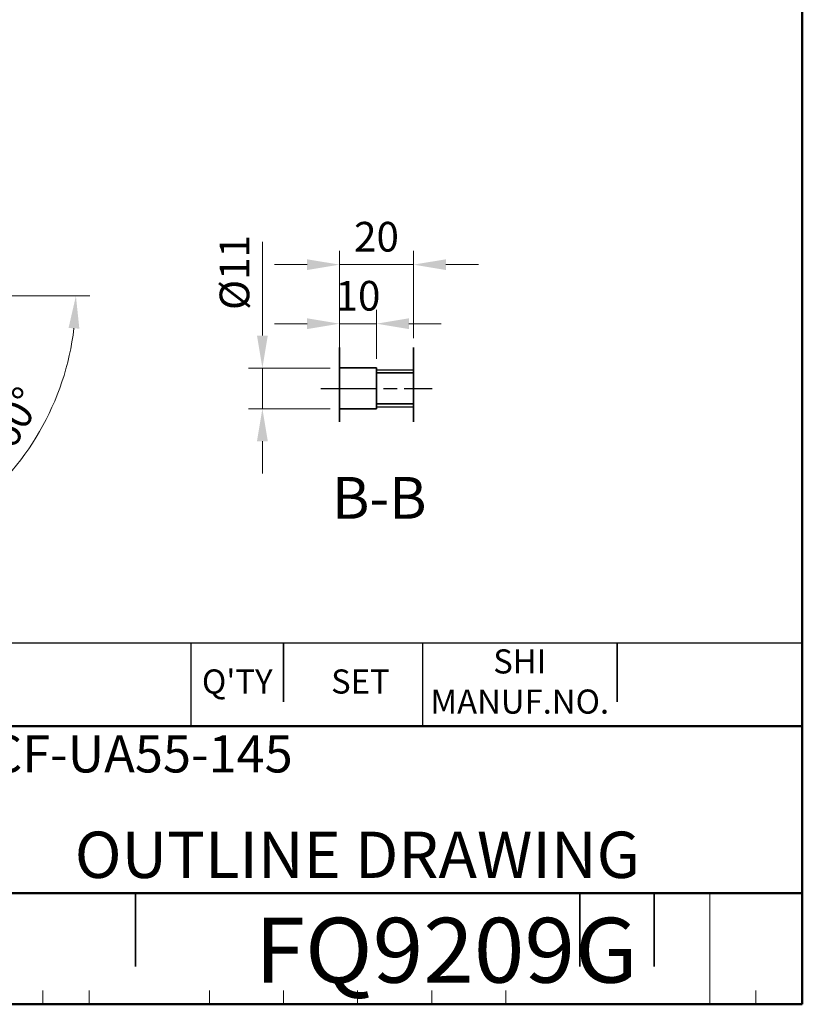
# Model space of a CAD drawing. Units: millimetres. Extents: x 0 to 975, y 0 to 692.
# Drawn here: x 764 to 975, y 0 to 266 of the extents above; entities that cross this region are included whole.
import ezdxf
from ezdxf.enums import TextEntityAlignment as Align

# ---------------------------------------------------------------- set-up
doc = ezdxf.new("R2010")
doc.units = ezdxf.units.MM
doc.header["$LTSCALE"] = 2.5
for name, pattern in [('AM_ISO08W050x2', [9, 6, -0.75, 1.5, -0.75]), ('CENTER2', [28.575, 19.05, -3.175, 3.175, -3.175]), ('DASHED2', [9.525, 6.35, -3.175])]:
    doc.linetypes.add(name, pattern=pattern)
for name, color, linetype, lineweight in [('AM_0', 7, 'Continuous', 35), ('AM_10', 7, 'CENTER2', 25), ('AM_4', 70, 'Continuous', 30), ('AM_5', 3, 'Continuous', 25), ('AM_7', 4, 'CENTER2', 25), ('表題欄-L', 7, 'Continuous', 50), ('表題欄-M', 7, 'DASHED2', 35), ('表題欄-S', 7, 'Continuous', 20), ('表題欄_L', 1, 'Continuous', 50)]:
    doc.layers.add(name, color=color, linetype=linetype, lineweight=lineweight)
doc.styles.add('shi_dim_txt_sty', font='ISOCP.SHX', dxfattribs={"width": 0.9, "bigfont": 'EXTFONT.SHX'})
doc.styles.add('shi_txt_sty', font='ISOCP.SHX', dxfattribs={"bigfont": 'EXTFONT.SHX'})
doc.styles.get("Standard").update_dxf_attribs({"font": 'ISOCP.SHX', "bigfont": 'EXTFONT.SHX'})
doc.styles.add('図番1', font='isoct.shx', dxfattribs={"width": 0.9, "bigfont": 'extfont.shx'})
doc.dimstyles.new('shi_dim_sty_A1KEI$0', dxfattribs={"dimtxt": 3.2, "dimasz": 3.5, "dimexe": 1.5, "dimexo": 1, "dimgap": 1, "dimtad": 1, "dimdsep": 46, "dimtxsty": 'shi_dim_txt_sty', "dimcen": 0, "dimclrd": 3, "dimclre": 3, "dimclrt": 51, "dimadec": 1, "dimazin": 2, "dimtp": 0.1, "dimtm": 0.1, "dimtfac": 0.71, "dimtmove": 0, "dimatfit": 0, "dimfxl": 1, "dimlwd": 20, "dimlwe": 20, "dimarcsym": 0})
doc.dimstyles.new('shi_dim_sty_A1KEI$2', dxfattribs={"dimtxt": 3.2, "dimasz": 3.5, "dimexe": 1.5, "dimexo": 1, "dimgap": 1, "dimtad": 1, "dimdsep": 46, "dimtxsty": 'shi_dim_txt_sty', "dimcen": 0, "dimclrd": 3, "dimclre": 3, "dimclrt": 51, "dimadec": 1, "dimazin": 2, "dimtp": 0.1, "dimtm": 0.1, "dimtfac": 0.71, "dimtmove": 0, "dimatfit": 3, "dimfxl": 1, "dimlwd": 20, "dimlwe": 20, "dimarcsym": 0})

# ---------------------------------------------------------------- blocks, each defined once
blk = doc.blocks.new('A3HG_2018')
at = {"layer": '表題欄_L'}
for p, q in [((390, 0), (390, 277)), ((0, 0), (390, 0))]:
    blk.add_line(p, q, dxfattribs=at)
blk = doc.blocks.new('A3HO_SDT2018_01')
at = {"layer": '表題欄-L'}
for p, q in [((390, 277), (390, 0)), ((186, 30), (390, 30)), ((186, 12), (390, 12)), ((0, 0), (390, 0))]:
    blk.add_line(p, q, dxfattribs=at)
at = {"layer": '表題欄-M', "ltscale": 0.4}
for p, q in [((334, 39), (334, 30)), ((370, 39), (370, 30))]:
    blk.add_line(p, q, dxfattribs=at)
at = {"layer": '表題欄-M', "ltscale": 0.5}
for p, q in [((318, 12), (318, 0)), ((366, 12), (366, 0)), ((374, 12), (374, 0))]:
    blk.add_line(p, q, dxfattribs=at)
at = {"layer": '表題欄-S', "lineweight": 30}
for p, q in [((106, 39), (390, 39)), ((324, 39), (324, 30)), ((349, 39), (349, 30))]:
    blk.add_line(p, q, dxfattribs=at)
at = {"layer": '表題欄-S', "ltscale": 0.5}
for p, q in [((380, 12), (380, 0)), ((308, 1.5), (308, 0)), ((313, 1.5), (313, 0)), ((326, 1.5), (326, 0)), ((334, 1.5), (334, 0)), ((342, 1.5), (342, 0)), ((350, 1.5), (350, 0)), ((358, 1.5), (358, 0)), ((385, 1.5), (385, 0))]:
    blk.add_line(p, q, dxfattribs=at)
at = {"layer": 'AM_0', "color": 6, "lineweight": 30, "width": 1.1}
blk.add_attdef('DWG.NO1', text='', height=6, rotation=180, dxfattribs=at).set_placement((20, 272), align=Align.MIDDLE)
at = {"layer": 'AM_0', "color": 6, "lineweight": 30, "width": 0.55}
for tag, p in [('HIS5.DATE{3.5}', (162.03, 27)), ('HIS4.DATE{3.5}', (162.03, 21)), ('HIS4.DATE', (162.03, 21)), ('HIS3.DATE{3.5}', (162.03, 15)), ('HIS2.DATE{3.5}', (162.03, 9)), ('HIS1.DATE{3.5}', (162.03, 3))]:
    blk.add_attdef(tag, text='', height=3, dxfattribs=at).set_placement(p, align=Align.MIDDLE_LEFT)
at = {"layer": 'AM_0', "color": 6, "lineweight": 30}
for tag, height, p in [('HIS5.TAN{3.5}', 3, (180, 27)), ('SCALE{7.5}', 3, (238, 27)), ('DATE{7.5}', 3, (280, 27)), ('HIS4.TAN{3.5}', 3, (180, 21)), ('TITLE3', 5, (341.98, 15.49)), ('HIS3.TAN{3.5}', 3, (180, 15)), ('HIS2.TAN{3.5}', 3, (180, 9)), ('HIS1.TAN{3.5}', 3, (180, 3))]:
    blk.add_attdef(tag, text='', height=height, dxfattribs=at).set_placement(p, align=Align.MIDDLE)
for tag, height, p in [('TITLE1', 4, (296.27, 27.02)), ('HIS5{18}', 2.5, (112.72, 27)), ('HIS4{18}', 2.5, (112.72, 21)), ('HIS3{18}', 2.5, (112.72, 15)), ('HIS2{18}', 2.5, (112.72, 9)), ('HIS1{18}', 2.5, (112.72, 2.54))]:
    blk.add_attdef(tag, text='', height=height, dxfattribs=at).set_placement(p, align=Align.MIDDLE_LEFT)
at = {"layer": 'AM_0', "color": 6, "lineweight": 30, "width": 0.8}
for tag, p in [('SAKUSEI{4}', (219.5, 16.5)), ('TANTOU{4}', (240.5, 16.5)), ('SINSA{4}', (261.5, 16.5)), ('SYOUNIN{4}', (282.5, 16.5))]:
    blk.add_attdef(tag, text='', height=4.5, dxfattribs=at).set_placement(p, align=Align.MIDDLE)
at = {"layer": 'AM_0', "color": 6, "lineweight": 30, "style": '図番1', "width": 1.05}
blk.add_attdef('DWG.NO1{7.3}', text='', height=7, dxfattribs=at).set_placement((372.25, 2.34), align=Align.RIGHT)
at = {"layer": '表題欄-L', "color": 51, "char_height": 2.6, "attachment_point": 5, "style": 'shi_txt_sty'}
for s, insert, width in [('SHI\\PMANUF.NO.', (359.5, 34.5), 21), ("Q'TY", (329, 34.5), 10), ('  SET', (341.5, 34.5), 15)]:
    blk.add_mtext(s, dxfattribs=dict(at, insert=insert, width=width))
blk = doc.blocks.new('*S84')
at = {"layer": 'AM_10', "color": 7, "insert": (860.84, 135.18), "char_height": 11.25, "attachment_point": 5, "style": 'shi_txt_sty'}
blk.add_mtext('B-B', dxfattribs=at)
blk = doc.blocks.new('*D57')
at = {"layer": 'AM_5', "color": 3, "lineweight": 20}
for p, q in [((850.08, 179.73), (850.08, 203.31)), ((870.08, 179.73), (870.08, 203.31)), ((841.33, 199.56), (832.58, 199.56)), ((850.08, 199.56), (870.08, 199.56)), ((878.83, 199.56), (887.58, 199.56))]:
    blk.add_line(p, q, dxfattribs=at)
at = {"layer": 'AM_5', "color": 3}
for points in [[(841.33, 201.01), (841.33, 198.1), (850.08, 199.56)], [(878.83, 201.01), (878.83, 198.1), (870.08, 199.56)]]:
    blk.add_solid(points, dxfattribs=at)
at = {"layer": 'Defpoints', "color": 0}
for p in [(870.08, 199.56), (850.08, 177.23), (870.08, 177.23)]:
    blk.add_point(p, dxfattribs=at)
at = {"layer": 'AM_5', "color": 51, "insert": (860.08, 206.06), "char_height": 8, "attachment_point": 5, "style": 'shi_dim_txt_sty'}
blk.add_mtext('20', dxfattribs=at)
blk = doc.blocks.new('*D69')
at = {"layer": 'AM_5', "color": 3, "lineweight": 20}
for p, q in [((708.33, 191.12), (782.71, 191.12)), ((717.5, 170.91), (744.27, 124.54))]:
    blk.add_line(p, q, dxfattribs=at)
blk.add_arc((705.83, 191.12), 73.13, 306.8599, 353.1401, dxfattribs=at)
at = {"layer": 'AM_5', "color": 3}
for points in [[(776.98, 182.47), (779.89, 182.29), (778.96, 191.12)], [(750.5, 131.39), (748.9, 133.82), (742.4, 127.79)]]:
    blk.add_solid(points, dxfattribs=at)
at = {"layer": 'Defpoints', "color": 0}
for p in [(682.66, 191.12), (697.5, 191.12), (710, 183.9), (716.25, 173.07), (761.85, 144.11)]:
    blk.add_point(p, dxfattribs=at)
at = {"layer": 'AM_5', "color": 51, "insert": (763.53, 157.8), "char_height": 8, "attachment_point": 5, "rotation": 60, "style": 'shi_dim_txt_sty'}
blk.add_mtext('60°', dxfattribs=at)
blk = doc.blocks.new('*D71')
at = {"layer": 'AM_5', "color": 3, "lineweight": 20}
for p, q in [((829.29, 180.42), (829.29, 205.69)), ((847.58, 171.67), (825.54, 171.67)), ((829.29, 160.67), (829.29, 171.67)), ((847.58, 160.67), (825.54, 160.67)), ((829.29, 151.92), (829.29, 143.17))]:
    blk.add_line(p, q, dxfattribs=at)
at = {"layer": 'AM_5', "color": 3}
for points in [[(827.83, 180.42), (830.75, 180.42), (829.29, 171.67)], [(827.83, 151.92), (830.75, 151.92), (829.29, 160.67)]]:
    blk.add_solid(points, dxfattribs=at)
at = {"layer": 'Defpoints', "color": 0}
for p in [(850.08, 171.67), (829.29, 160.67), (850.08, 160.67)]:
    blk.add_point(p, dxfattribs=at)
at = {"layer": 'AM_5', "color": 51, "insert": (822.79, 197.43), "char_height": 8, "attachment_point": 5, "rotation": 90, "style": 'shi_dim_txt_sty'}
blk.add_mtext('%%C11', dxfattribs=at)
blk = doc.blocks.new('*U120')
at = {"layer": 'AM_0'}
for p, q in [((860.08, 170.36), (870.08, 170.36)), ((860.08, 161.99), (870.08, 161.99))]:
    blk.add_line(p, q, dxfattribs=at)
at = {"layer": 'AM_4'}
for p, q in [((860.08, 171.17), (870.08, 171.17)), ((860.08, 161.17), (870.08, 161.17))]:
    blk.add_line(p, q, dxfattribs=at)
blk = doc.blocks.new('*D72')
at = {"layer": 'AM_5', "color": 3, "lineweight": 20}
for p, q in [((850.08, 174.17), (850.08, 187.38)), ((860.08, 174.17), (860.08, 187.38)), ((841.33, 183.63), (832.58, 183.63)), ((850.08, 183.63), (860.08, 183.63)), ((868.83, 183.63), (877.58, 183.63))]:
    blk.add_line(p, q, dxfattribs=at)
at = {"layer": 'AM_5', "color": 3}
for points in [[(841.33, 185.09), (841.33, 182.17), (850.08, 183.63)], [(868.83, 185.09), (868.83, 182.17), (860.08, 183.63)]]:
    blk.add_solid(points, dxfattribs=at)
at = {"layer": 'Defpoints', "color": 0}
for p in [(860.08, 183.63), (850.08, 171.67), (860.08, 171.67)]:
    blk.add_point(p, dxfattribs=at)
at = {"layer": 'AM_5', "color": 51, "insert": (855.08, 190.13), "char_height": 8, "attachment_point": 5, "style": 'shi_dim_txt_sty'}
blk.add_mtext('10', dxfattribs=at)
blk = doc.blocks.new('*S85')
at = {"layer": 'AM_10', "color": 7, "insert": (860.84, 135.18), "char_height": 11.25, "attachment_point": 5, "style": 'shi_txt_sty'}
blk.add_mtext('B-B', dxfattribs=at)

msp = doc.modelspace()

# ---------------------------------------------------------------- linework, layer by layer
at = {"layer": 'AM_0'}
for p, q in [((850.079, 177.226), (850.079, 157.175)), ((870.079, 157.175), (870.079, 177.226)), ((850.079, 171.675), (860.079, 171.675)), ((860.079, 171.675), (860.079, 166.175)), ((860.079, 171.675), (860.079, 160.675)), ((860.079, 160.675), (850.079, 160.675))]:
    msp.add_line(p, q, dxfattribs=at)
at = {"layer": 'AM_7', "linetype": 'AM_ISO08W050x2'}
msp.add_line((845.079, 166.175), (875.079, 166.175), dxfattribs=at)

# ---------------------------------------------------------------- block references
at = {"layer": 'AM_0', "lineweight": 0, "xscale": 2.5, "yscale": 2.5, "zscale": 2.5}
msp.add_blockref('A3HG_2018', (0, 0), dxfattribs=at)
at = {"layer": 'AM_0', "lineweight": 0}
ref = msp.add_blockref('A3HO_SDT2018_01', (0, 0), dxfattribs=dict(at, xscale=2.5, yscale=2.5, zscale=2.5))
ref.add_attrib('TITLE1', 'F4CF-UA55-145', dxfattribs={"color": 6, "lineweight": 30, "height": 10}).set_placement((740.677, 67.554), align=Align.MIDDLE_LEFT)
ref.add_attrib('TITLE3', 'OUTLINE DRAWING', dxfattribs={"color": 6, "lineweight": 30, "height": 12.5}).set_placement((854.943, 38.715), align=Align.MIDDLE)
ref.add_attrib('DWG.NO1{7.3}', 'FQ9209G', dxfattribs={"color": 6, "lineweight": 30, "height": 17.5, "style": '図番1', "width": 1.030784}).set_placement((930.626, 5.838), align=Align.RIGHT)
at = {"layer": 'AM_0'}
msp.add_blockref('*U120', (0, 0), dxfattribs=at)
at = {"layer": 'AM_10'}
for name in ['*S84', '*S85']:
    msp.add_blockref(name, (0, 0), dxfattribs=at)

# ---------------------------------------------------------------- dimensions: what is measured, and where the dimension line sits
at = {"layer": 'AM_5'}
for base, p1, p2, picture, middle in [((870.079, 199.556), (850.079, 177.226), (870.079, 177.226), '*D57', (860.079, 199.556)), ((860.079, 183.629), (850.079, 171.675), (860.079, 171.675), '*D72', (855.079, 183.629))]:
    dim = msp.add_linear_dim(base=base, p1=p1, p2=p2, dimstyle='shi_dim_sty_A1KEI$0', override={"dimscale": 2.5, "dimadec": 2, "dimtp": 0.2, "dimtm": 0}, dxfattribs=at)
    dim.commit()
    dim.dimension.update_dxf_attribs({"geometry": picture, "text_midpoint": middle, "dimtype": 160})
dim = msp.add_linear_dim(base=(829.29, 160.675), p1=(850.079, 171.675), p2=(850.079, 160.675), angle=90, text='%%C<>', dimstyle='shi_dim_sty_A1KEI$0', override={"dimscale": 2.5, "dimadec": 2, "dimtp": 0.2, "dimtm": 0}, dxfattribs=at)
dim.commit()
dim.dimension.update_dxf_attribs({"geometry": '*D71', "text_midpoint": (829.29, 197.435), "dimtype": 160})
dim = msp.add_angular_dim_2l(base=(761.851, 144.112), line1=((682.655, 191.116), (697.5, 191.116)), line2=((710, 183.899), (716.25, 173.074)), dimstyle='shi_dim_sty_A1KEI$2', override={"dimscale": 2.5, "dimlfac": 0.08, "dimadec": 2, "dimtp": 0.2, "dimtm": 0}, dxfattribs=at)
dim.commit()
dim.dimension.update_dxf_attribs({"geometry": '*D69', "text_midpoint": (763.533, 157.803)})

doc.saveas('drawing.dxf')
